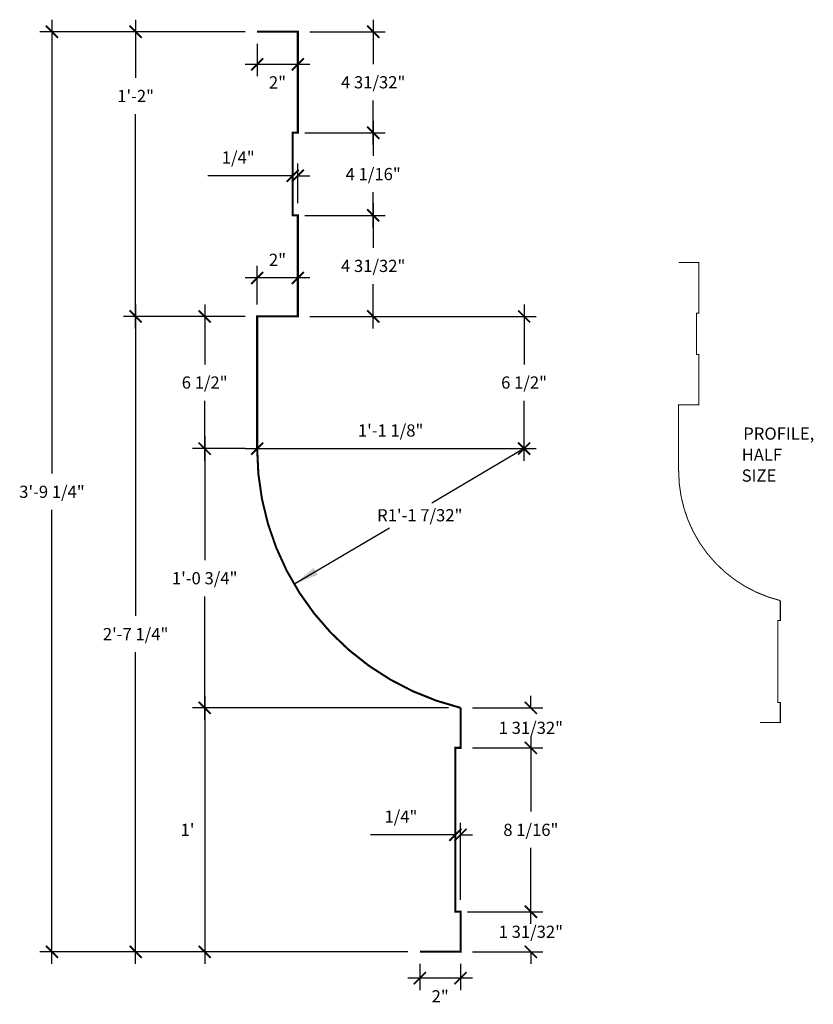
# Model space of a CAD drawing. Extents: x 19.4 to 58.4, y -3.7 to 44.7.
import ezdxf

# ---------------------------------------------------------------- set-up
doc = ezdxf.new("R2010")
doc.units = 0
doc.header["$MEASUREMENT"] = 0
doc.layers.get('0').update_dxf_attribs({"linetype": 'CONTINUOUS'})
doc.layers.get('DEFPOINTS').update_dxf_attribs({"linetype": 'CONTINUOUS'})
doc.layers.add('DIM', color=250, linetype='CONTINUOUS')
doc.layers.add('OBJECT', color=7, linetype='CONTINUOUS')
doc.styles.add('BASKERVILLE', font='BASKVILL.TTF')
doc.dimstyles.get("Standard").update_dxf_attribs({"dimtxt": 0.18, "dimasz": 0.18, "dimexe": 0.18, "dimexo": 0.0625, "dimgap": 0.09, "dimtad": 0, "dimtih": 1, "dimtoh": 1, "dimdec": 4, "dimzin": 0, "dimdsep": 46, "dimtxsty": 'Standard', "dimcen": 0.09, "dimadec": 0, "dimazin": 0, "dimtfac": 1, "dimtdec": 4, "dimtofl": 0, "dimtmove": 0, "dimatfit": 3, "dimfxl": 1, "dimtolj": 1, "dimtzin": 0, "dimarcsym": 0})

# ---------------------------------------------------------------- blocks, each defined once
blk = doc.blocks.new('_ARCHTICK')
at = {"color": 0, "linetype": 'ByBlock', "const_width": 0.15}
blk.add_lwpolyline([(-0.5, -0.5), (0.5, 0.5)], dxfattribs=at)
blk = doc.blocks.new('*D1')
at = {"color": 0, "linetype": 'ByBlock'}
for p, q in [((28.468, 24.216), (28.468, 18.142)), ((30.455, 23.622), (27.874, 23.622)), ((28.468, 10.281), (28.468, 16.354)), ((40.455, 10.874), (27.874, 10.874))]:
    blk.add_line(p, q, dxfattribs=at)
at = {"layer": 'DEFPOINTS', "color": 0, "linetype": 'ByBlock'}
for p in [(28.468, 23.622), (31.049, 23.622), (41.049, 10.874)]:
    blk.add_point(p, dxfattribs=at)
at = {"color": 0, "linetype": 'ByBlock', "xscale": 0.59375, "yscale": 0.59375, "zscale": 0.59375}
for p, rotation in [((28.468, 23.622), 90), ((28.468, 10.874), 270)]:
    blk.add_blockref('_ARCHTICK', p, dxfattribs=dict(at, rotation=rotation))
at = {"color": 0, "linetype": 'ByBlock', "insert": (28.468, 17.248), "char_height": 0.6, "attachment_point": 5}
blk.add_mtext('\\A1;1\'-0 3/4"', dxfattribs=at)
blk = doc.blocks.new('*D2')
at = {"color": 0, "linetype": 'ByBlock'}
for p, q in [((25.072, 44.718), (25.072, 41.859)), ((30.455, 44.124), (24.478, 44.124)), ((25.072, 29.531), (25.072, 40.072)), ((30.455, 30.124), (24.478, 30.124))]:
    blk.add_line(p, q, dxfattribs=at)
at = {"layer": 'DEFPOINTS', "color": 0, "linetype": 'ByBlock'}
for p in [(25.072, 44.124), (31.049, 44.124), (31.049, 30.124)]:
    blk.add_point(p, dxfattribs=at)
at = {"color": 0, "linetype": 'ByBlock', "xscale": 0.59375, "yscale": 0.59375, "zscale": 0.59375}
for p, rotation in [((25.072, 44.124), 90), ((25.072, 30.124), 270)]:
    blk.add_blockref('_ARCHTICK', p, dxfattribs=dict(at, rotation=rotation))
at = {"color": 0, "linetype": 'ByBlock', "insert": (25.072, 40.965), "char_height": 0.6, "attachment_point": 5}
blk.add_mtext('\\A1;1\'-2"', dxfattribs=at)
blk = doc.blocks.new('*D3')
at = {"color": 0, "linetype": 'ByBlock'}
for p, q in [((28.468, 11.468), (28.468, -1.719)), ((40.455, 10.874), (27.874, 10.874)), ((38.455, -1.126), (27.874, -1.126))]:
    blk.add_line(p, q, dxfattribs=at)
at = {"layer": 'DEFPOINTS', "color": 0, "linetype": 'ByBlock'}
for p in [(41.049, 10.874), (28.468, -1.126), (39.049, -1.126)]:
    blk.add_point(p, dxfattribs=at)
at = {"color": 0, "linetype": 'ByBlock', "xscale": 0.59375, "yscale": 0.59375, "zscale": 0.59375}
for p, rotation in [((28.468, 10.874), 90), ((28.468, -1.126), 270)]:
    blk.add_blockref('_ARCHTICK', p, dxfattribs=dict(at, rotation=rotation))
at = {"color": 0, "linetype": 'ByBlock', "insert": (27.624, 4.874), "char_height": 0.6, "attachment_point": 5}
blk.add_mtext("\\A1;1'", dxfattribs=at)
blk = doc.blocks.new('*D4')
at = {"color": 0, "linetype": 'ByBlock'}
for p, q in [((44.174, 30.718), (44.174, 27.767)), ((33.643, 30.124), (44.768, 30.124)), ((44.174, 23.028), (44.174, 25.979))]:
    blk.add_line(p, q, dxfattribs=at)
at = {"layer": 'DEFPOINTS', "color": 0, "linetype": 'ByBlock'}
for p in [(33.049, 30.124), (44.174, 23.622), (44.174, 23.622)]:
    blk.add_point(p, dxfattribs=at)
at = {"color": 0, "linetype": 'ByBlock', "xscale": 0.59375, "yscale": 0.59375, "zscale": 0.59375}
for p, rotation in [((44.174, 30.124), 90), ((44.174, 23.622), 270)]:
    blk.add_blockref('_ARCHTICK', p, dxfattribs=dict(at, rotation=rotation))
at = {"color": 0, "linetype": 'ByBlock', "insert": (44.174, 26.873), "char_height": 0.6, "attachment_point": 5}
blk.add_mtext('\\A1;6 1/2"', dxfattribs=at)
blk = doc.blocks.new('*D5')
at = {"color": 0, "linetype": 'ByBlock'}
blk.add_line((30.455, 23.622), (44.768, 23.622), dxfattribs=at)
at = {"layer": 'DEFPOINTS', "color": 0, "linetype": 'ByBlock'}
for p in [(31.049, 23.622), (44.174, 23.622), (44.174, 23.622)]:
    blk.add_point(p, dxfattribs=at)
at = {"color": 0, "linetype": 'ByBlock', "xscale": 0.59375, "yscale": 0.59375, "zscale": 0.59375, "rotation": 180}
blk.add_blockref('_ARCHTICK', (31.049, 23.622), dxfattribs=at)
at = {"color": 0, "linetype": 'ByBlock', "xscale": 0.59375, "yscale": 0.59375, "zscale": 0.59375}
blk.add_blockref('_ARCHTICK', (44.174, 23.622), dxfattribs=at)
at = {"color": 0, "linetype": 'ByBlock', "insert": (37.612, 24.516), "char_height": 0.6, "attachment_point": 5}
blk.add_mtext('\\A1;1\'-1 1/8"', dxfattribs=at)
blk = doc.blocks.new('*D6')
at = {"color": 0, "linetype": 'ByBlock'}
for p, q in [((40.799, 1.437), (40.799, 5.224)), ((41.049, 1.437), (41.049, 5.224)), ((40.799, 4.63), (36.624, 4.63)), ((41.049, 4.63), (41.643, 4.63))]:
    blk.add_line(p, q, dxfattribs=at)
at = {"layer": 'DEFPOINTS', "color": 0, "linetype": 'ByBlock'}
for p in [(40.799, 4.63), (40.799, 0.843), (41.049, 0.843)]:
    blk.add_point(p, dxfattribs=at)
at = {"color": 0, "linetype": 'ByBlock', "xscale": 0.59375, "yscale": 0.59375, "zscale": 0.59375}
blk.add_blockref('_ARCHTICK', (40.799, 4.63), dxfattribs=at)
at = {"color": 0, "linetype": 'ByBlock', "xscale": 0.59375, "yscale": 0.59375, "zscale": 0.59375, "rotation": 180}
blk.add_blockref('_ARCHTICK', (41.049, 4.63), dxfattribs=at)
at = {"color": 0, "linetype": 'ByBlock', "insert": (38.118, 5.524), "char_height": 0.6, "attachment_point": 5}
blk.add_mtext('\\A1;1/4"', dxfattribs=at)
blk = doc.blocks.new('*D7')
at = {"color": 0, "linetype": 'ByBlock'}
for p, q in [((32.799, 35.687), (32.799, 37.639)), ((33.049, 35.687), (33.049, 37.639)), ((32.799, 37.045), (28.624, 37.045)), ((33.049, 37.045), (33.643, 37.045))]:
    blk.add_line(p, q, dxfattribs=at)
at = {"layer": 'DEFPOINTS', "color": 0, "linetype": 'ByBlock'}
for p in [(32.799, 37.045), (32.799, 35.093), (33.049, 35.093)]:
    blk.add_point(p, dxfattribs=at)
at = {"color": 0, "linetype": 'ByBlock', "xscale": 0.59375, "yscale": 0.59375, "zscale": 0.59375}
blk.add_blockref('_ARCHTICK', (32.799, 37.045), dxfattribs=at)
at = {"color": 0, "linetype": 'ByBlock', "xscale": 0.59375, "yscale": 0.59375, "zscale": 0.59375, "rotation": 180}
blk.add_blockref('_ARCHTICK', (33.049, 37.045), dxfattribs=at)
at = {"color": 0, "linetype": 'ByBlock', "insert": (30.118, 37.939), "char_height": 0.6, "attachment_point": 5}
blk.add_mtext('\\A1;1/4"', dxfattribs=at)
blk = doc.blocks.new('*D8')
at = {"color": 0, "linetype": 'ByBlock'}
for p, q in [((44.508, 9.499), (44.508, 5.768)), ((41.643, 8.906), (45.102, 8.906)), ((44.508, 0.249), (44.508, 3.981)), ((41.643, 0.843), (45.102, 0.843))]:
    blk.add_line(p, q, dxfattribs=at)
at = {"layer": 'DEFPOINTS', "color": 0, "linetype": 'ByBlock'}
for p in [(41.049, 8.906), (44.508, 8.906), (41.049, 0.843)]:
    blk.add_point(p, dxfattribs=at)
at = {"color": 0, "linetype": 'ByBlock', "xscale": 0.59375, "yscale": 0.59375, "zscale": 0.59375}
for p, rotation in [((44.508, 8.906), 90), ((44.508, 0.843), 270)]:
    blk.add_blockref('_ARCHTICK', p, dxfattribs=dict(at, rotation=rotation))
at = {"color": 0, "linetype": 'ByBlock', "insert": (44.508, 4.874), "char_height": 0.6, "attachment_point": 5}
blk.add_mtext('\\A1;8 1/16"', dxfattribs=at)
blk = doc.blocks.new('*D9')
at = {"color": 0, "linetype": 'ByBlock'}
for p, q in [((25.072, 30.718), (25.072, 15.393)), ((25.072, -1.719), (25.072, 13.606)), ((27.874, -1.126), (24.478, -1.126))]:
    blk.add_line(p, q, dxfattribs=at)
at = {"layer": 'DEFPOINTS', "color": 0, "linetype": 'ByBlock'}
for p in [(25.072, 30.124), (25.072, 30.124), (28.468, -1.126)]:
    blk.add_point(p, dxfattribs=at)
at = {"color": 0, "linetype": 'ByBlock', "xscale": 0.59375, "yscale": 0.59375, "zscale": 0.59375}
for p, rotation in [((25.072, 30.124), 90), ((25.072, -1.126), 270)]:
    blk.add_blockref('_ARCHTICK', p, dxfattribs=dict(at, rotation=rotation))
at = {"color": 0, "linetype": 'ByBlock', "insert": (25.072, 14.499), "char_height": 0.6, "attachment_point": 5}
blk.add_mtext('\\A1;2\'-7 1/4"', dxfattribs=at)
blk = doc.blocks.new('*D10')
at = {"color": 0, "linetype": 'ByBlock'}
for p, q in [((39.049, -1.719), (39.049, -3.014)), ((41.049, -1.719), (41.049, -3.014)), ((41.643, -2.42), (38.455, -2.42))]:
    blk.add_line(p, q, dxfattribs=at)
at = {"layer": 'DEFPOINTS', "color": 0, "linetype": 'ByBlock'}
for p in [(39.049, -1.126), (41.049, -1.126), (39.049, -2.42)]:
    blk.add_point(p, dxfattribs=at)
at = {"color": 0, "linetype": 'ByBlock', "xscale": 0.59375, "yscale": 0.59375, "zscale": 0.59375, "rotation": 180}
blk.add_blockref('_ARCHTICK', (39.049, -2.42), dxfattribs=at)
at = {"color": 0, "linetype": 'ByBlock', "xscale": 0.59375, "yscale": 0.59375, "zscale": 0.59375}
blk.add_blockref('_ARCHTICK', (41.049, -2.42), dxfattribs=at)
at = {"color": 0, "linetype": 'ByBlock', "insert": (40.049, -3.314), "char_height": 0.6, "attachment_point": 5}
blk.add_mtext('\\A1;2"', dxfattribs=at)
blk = doc.blocks.new('*D11')
at = {"color": 0, "linetype": 'ByBlock'}
for p, q in [((31.049, 43.531), (31.049, 41.933)), ((33.049, 43.531), (33.049, 41.933)), ((30.455, 42.527), (33.643, 42.527))]:
    blk.add_line(p, q, dxfattribs=at)
at = {"layer": 'DEFPOINTS', "color": 0, "linetype": 'ByBlock'}
for p in [(31.049, 44.124), (33.049, 44.124), (33.049, 42.527)]:
    blk.add_point(p, dxfattribs=at)
at = {"color": 0, "linetype": 'ByBlock', "xscale": 0.59375, "yscale": 0.59375, "zscale": 0.59375, "rotation": 180}
blk.add_blockref('_ARCHTICK', (31.049, 42.527), dxfattribs=at)
at = {"color": 0, "linetype": 'ByBlock', "xscale": 0.59375, "yscale": 0.59375, "zscale": 0.59375}
blk.add_blockref('_ARCHTICK', (33.049, 42.527), dxfattribs=at)
at = {"color": 0, "linetype": 'ByBlock', "insert": (32.049, 41.633), "char_height": 0.6, "attachment_point": 5}
blk.add_mtext('\\A1;2"', dxfattribs=at)
blk = doc.blocks.new('*D12')
at = {"color": 0, "linetype": 'ByBlock'}
for p, q in [((36.755, 35.687), (36.755, 33.502)), ((33.643, 35.093), (37.349, 35.093)), ((36.755, 29.531), (36.755, 31.715)), ((33.643, 30.124), (37.349, 30.124))]:
    blk.add_line(p, q, dxfattribs=at)
at = {"layer": 'DEFPOINTS', "color": 0, "linetype": 'ByBlock'}
for p in [(33.049, 35.093), (36.755, 35.093), (33.049, 30.124)]:
    blk.add_point(p, dxfattribs=at)
at = {"color": 0, "linetype": 'ByBlock', "xscale": 0.59375, "yscale": 0.59375, "zscale": 0.59375}
for p, rotation in [((36.755, 35.093), 90), ((36.755, 30.124), 270)]:
    blk.add_blockref('_ARCHTICK', p, dxfattribs=dict(at, rotation=rotation))
at = {"color": 0, "linetype": 'ByBlock', "insert": (36.755, 32.609), "char_height": 0.6, "attachment_point": 5}
blk.add_mtext('\\A1;4 31/32"', dxfattribs=at)
blk = doc.blocks.new('*D13')
at = {"color": 0, "linetype": 'ByBlock'}
for p, q in [((44.508, 0.843), (44.508, 1.437)), ((41.393, 0.843), (45.102, 0.843)), ((41.643, -1.126), (45.102, -1.126)), ((44.508, -1.126), (44.508, -1.719))]:
    blk.add_line(p, q, dxfattribs=at)
at = {"layer": 'DEFPOINTS', "color": 0, "linetype": 'ByBlock'}
for p in [(40.799, 0.843), (44.508, 0.843), (41.049, -1.126)]:
    blk.add_point(p, dxfattribs=at)
at = {"color": 0, "linetype": 'ByBlock', "xscale": 0.59375, "yscale": 0.59375, "zscale": 0.59375}
for p, rotation in [((44.508, 0.843), 270), ((44.508, -1.126), 90)]:
    blk.add_blockref('_ARCHTICK', p, dxfattribs=dict(at, rotation=rotation))
at = {"color": 0, "linetype": 'ByBlock', "insert": (44.508, -0.141), "char_height": 0.6, "attachment_point": 5}
blk.add_mtext('\\A1;1 31/32"', dxfattribs=at)
blk = doc.blocks.new('*D14')
at = {"color": 0, "linetype": 'ByBlock'}
for p, q in [((44.508, 10.874), (44.508, 11.468)), ((41.643, 10.874), (45.102, 10.874)), ((41.643, 8.906), (45.102, 8.906)), ((44.508, 8.906), (44.508, 8.312))]:
    blk.add_line(p, q, dxfattribs=at)
at = {"layer": 'DEFPOINTS', "color": 0, "linetype": 'ByBlock'}
for p in [(41.049, 10.874), (41.049, 8.906), (44.508, 8.906)]:
    blk.add_point(p, dxfattribs=at)
at = {"color": 0, "linetype": 'ByBlock', "xscale": 0.59375, "yscale": 0.59375, "zscale": 0.59375}
for p, rotation in [((44.508, 10.874), 270), ((44.508, 8.906), 90)]:
    blk.add_blockref('_ARCHTICK', p, dxfattribs=dict(at, rotation=rotation))
at = {"color": 0, "linetype": 'ByBlock', "insert": (44.508, 9.89), "char_height": 0.6, "attachment_point": 5}
blk.add_mtext('\\A1;1 31/32"', dxfattribs=at)
blk = doc.blocks.new('*D15')
at = {"color": 0, "linetype": 'ByBlock'}
for p, q in [((36.755, 44.718), (36.755, 42.534)), ((33.643, 44.124), (37.349, 44.124)), ((36.755, 38.562), (36.755, 40.746)), ((33.643, 39.156), (37.349, 39.156))]:
    blk.add_line(p, q, dxfattribs=at)
at = {"layer": 'DEFPOINTS', "color": 0, "linetype": 'ByBlock'}
for p in [(33.049, 44.124), (36.755, 44.124), (33.049, 39.156)]:
    blk.add_point(p, dxfattribs=at)
at = {"color": 0, "linetype": 'ByBlock', "xscale": 0.59375, "yscale": 0.59375, "zscale": 0.59375}
for p, rotation in [((36.755, 44.124), 90), ((36.755, 39.156), 270)]:
    blk.add_blockref('_ARCHTICK', p, dxfattribs=dict(at, rotation=rotation))
at = {"color": 0, "linetype": 'ByBlock', "insert": (36.755, 41.64), "char_height": 0.6, "attachment_point": 5}
blk.add_mtext('\\A1;4 31/32"', dxfattribs=at)
blk = doc.blocks.new('*D16')
at = {"color": 0, "linetype": 'ByBlock'}
for p, q in [((36.755, 39.749), (36.755, 38.018)), ((33.393, 39.156), (37.349, 39.156)), ((36.755, 34.499), (36.755, 36.231)), ((33.393, 35.093), (37.349, 35.093))]:
    blk.add_line(p, q, dxfattribs=at)
at = {"layer": 'DEFPOINTS', "color": 0, "linetype": 'ByBlock'}
for p in [(32.799, 39.156), (36.755, 39.156), (32.799, 35.093)]:
    blk.add_point(p, dxfattribs=at)
at = {"color": 0, "linetype": 'ByBlock', "xscale": 0.59375, "yscale": 0.59375, "zscale": 0.59375}
for p, rotation in [((36.755, 39.156), 90), ((36.755, 35.093), 270)]:
    blk.add_blockref('_ARCHTICK', p, dxfattribs=dict(at, rotation=rotation))
at = {"color": 0, "linetype": 'ByBlock', "insert": (36.755, 37.124), "char_height": 0.6, "attachment_point": 5}
blk.add_mtext('\\A1;4 1/16"', dxfattribs=at)
blk = doc.blocks.new('*D17')
at = {"color": 0, "linetype": 'ByBlock'}
for p, q in [((28.468, 30.718), (28.468, 27.767)), ((30.455, 30.124), (27.874, 30.124)), ((28.468, 23.028), (28.468, 25.979)), ((30.455, 23.622), (27.874, 23.622))]:
    blk.add_line(p, q, dxfattribs=at)
at = {"layer": 'DEFPOINTS', "color": 0, "linetype": 'ByBlock'}
for p in [(31.049, 30.124), (28.468, 23.622), (31.049, 23.622)]:
    blk.add_point(p, dxfattribs=at)
at = {"color": 0, "linetype": 'ByBlock', "xscale": 0.59375, "yscale": 0.59375, "zscale": 0.59375}
for p, rotation in [((28.468, 30.124), 90), ((28.468, 23.622), 270)]:
    blk.add_blockref('_ARCHTICK', p, dxfattribs=dict(at, rotation=rotation))
at = {"color": 0, "linetype": 'ByBlock', "insert": (28.468, 26.873), "char_height": 0.6, "attachment_point": 5}
blk.add_mtext('\\A1;6 1/2"', dxfattribs=at)
blk = doc.blocks.new('*D18')
at = {"color": 0, "linetype": 'ByBlock'}
for p, q in [((31.049, 30.718), (31.049, 32.607)), ((33.049, 30.718), (33.049, 32.607)), ((33.643, 32.014), (30.455, 32.014))]:
    blk.add_line(p, q, dxfattribs=at)
at = {"layer": 'DEFPOINTS', "color": 0, "linetype": 'ByBlock'}
for p in [(31.049, 32.014), (31.049, 30.124), (33.049, 30.124)]:
    blk.add_point(p, dxfattribs=at)
at = {"color": 0, "linetype": 'ByBlock', "xscale": 0.59375, "yscale": 0.59375, "zscale": 0.59375, "rotation": 180}
blk.add_blockref('_ARCHTICK', (31.049, 32.014), dxfattribs=at)
at = {"color": 0, "linetype": 'ByBlock', "xscale": 0.59375, "yscale": 0.59375, "zscale": 0.59375}
blk.add_blockref('_ARCHTICK', (33.049, 32.014), dxfattribs=at)
at = {"color": 0, "linetype": 'ByBlock', "insert": (32.049, 32.907), "char_height": 0.6, "attachment_point": 5}
blk.add_mtext('\\A1;2"', dxfattribs=at)
blk = doc.blocks.new('*D19')
at = {"color": 0, "linetype": 'ByBlock'}
for p, q in [((20.959, 44.718), (20.959, 22.393)), ((24.478, 44.124), (20.365, 44.124)), ((20.959, -1.719), (20.959, 20.606)), ((24.478, -1.126), (20.365, -1.126))]:
    blk.add_line(p, q, dxfattribs=at)
at = {"layer": 'DEFPOINTS', "color": 0, "linetype": 'ByBlock'}
for p in [(20.959, 44.124), (25.072, 44.124), (25.072, -1.126)]:
    blk.add_point(p, dxfattribs=at)
at = {"color": 0, "linetype": 'ByBlock', "xscale": 0.59375, "yscale": 0.59375, "zscale": 0.59375}
for p, rotation in [((20.959, 44.124), 90), ((20.959, -1.126), 270)]:
    blk.add_blockref('_ARCHTICK', p, dxfattribs=dict(at, rotation=rotation))
at = {"color": 0, "linetype": 'ByBlock', "insert": (20.959, 21.499), "char_height": 0.6, "attachment_point": 5}
blk.add_mtext('\\A1;3\'-9 1/4"', dxfattribs=at)

msp = doc.modelspace()

# ---------------------------------------------------------------- linework, layer by layer
at = {"layer": 'DEFPOINTS', "color": 0, "linetype": 'ByBlock'}
msp.add_point((44.1740603, 23.6218394), dxfattribs=at)
at = {"layer": 'DIM'}
for p, q in [((44.1740603, 23.6218394), (39.6410986, 20.9402777)), ((37.5560816, 19.7068454), (32.9404118, 16.9816758))]:
    msp.add_line(p, q, dxfattribs=at)
msp.add_point((32.9111768, 16.9816125), dxfattribs=at)
msp.add_solid([(33.832462, 17.7565712), (34.0340007, 17.4158863), (32.9111768, 16.9816125)], dxfattribs=at)
at = {"layer": 'OBJECT'}
for p, q in [((44.1740603, 23.1218394), (44.1740603, 24.1218394)), ((43.6740603, 23.6218394), (44.6740603, 23.6218394))]:
    msp.add_line(p, q, dxfattribs=at)
for points, const_width in [([(31.0490603, 44.1242906), (33.0490603, 44.1242906), (33.0490603, 39.1555406), (32.7990603, 39.1555406), (32.7990603, 35.0930406), (33.0490603, 35.0930406), (33.0490603, 30.1242906), (31.0490603, 30.1242906), (31.0490603, 23.6218394, 0.3454302962), (41.0490603, 10.8742906), (41.0490603, 8.9055406), (40.7990603, 8.9055406), (40.7990603, 0.8430406), (41.0490603, 0.8430406), (41.0490603, -1.1257094), (39.0490603, -1.1257094)], 0.1), ([(51.7756127, 32.7732092), (52.7756127, 32.7732092), (52.7756127, 30.2888342), (52.6506127, 30.2888342), (52.6506127, 28.2575842), (52.7756127, 28.2575842), (52.7756127, 25.7732092), (51.7756127, 25.7732092), (51.7756127, 22.5219836, 0.3454302962), (56.7756127, 16.1482092), (56.7756127, 15.1638342), (56.6506127, 15.1638342), (56.6506127, 11.1325842), (56.7756127, 11.1325842), (56.7756127, 10.1482092), (55.7756127, 10.1482092)], 0.05)]:
    msp.add_lwpolyline(points, format="xyb", dxfattribs=dict(at, const_width=const_width))

# ---------------------------------------------------------------- texts
at = {"layer": 'DIM', "insert": (39.0464149, 20.3444957), "char_height": 0.6, "attachment_point": 5}
msp.add_mtext('\\A1;R1\'-1 7/32"', dxfattribs=at)
at = {"layer": 'OBJECT', "style": 'BASKERVILLE'}
for s, p in [('PROFILE,', (54.9525768, 24.0618612)), ('HALF', (54.8738219, 23.0235123)), ('SIZE', (54.8738219, 21.9966991))]:
    msp.add_text(s, height=0.6, dxfattribs=at).set_placement(p)

# ---------------------------------------------------------------- dimensions: what is measured, and where the dimension line sits
at = {"layer": 'DIM'}
for base, p1, p2, angle, override, picture, middle in [((20.9588669, 44.1242906), (25.0720282, -1.1257094), (25.0720282, 44.1242906), 90, {"dimtxt": 0.6, "dimasz": 0.59375, "dimexe": 0.59375, "dimexo": 0.59375, "dimgap": 0.59375, "dimdec": 6, "dimlunit": 4, "dimblk1": 'ARCHTICK', "dimblk2": 'ARCHTICK', "dimsah": 1, "dimcen": 0.09375, "dimdle": 0.59375, "dimfrac": 2}, '*D19', (20.9588669, 21.4992906)), ((36.7553573, 44.1242906), (33.0490603, 39.1555406), (33.0490603, 44.1242906), 90, {"dimtxt": 0.6, "dimasz": 0.59375, "dimexe": 0.59375, "dimexo": 0.59375, "dimgap": 0.59375, "dimdec": 6, "dimlunit": 4, "dimblk1": 'ARCHTICK', "dimblk2": 'ARCHTICK', "dimsah": 1, "dimcen": 0.09375, "dimdle": 0.59375, "dimfrac": 2}, '*D15', (36.7553573, 41.6399156)), ((33.0490603, 42.5269376), (31.0490603, 44.1242906), (33.0490603, 44.1242906), 180, {"dimtxt": 0.6, "dimasz": 0.59375, "dimexe": 0.59375, "dimexo": 0.59375, "dimgap": 0.59375, "dimtad": 2, "dimdec": 6, "dimlunit": 4, "dimblk1": 'ARCHTICK', "dimblk2": 'ARCHTICK', "dimsah": 1, "dimcen": 0.09375, "dimdle": 0.59375, "dimfrac": 2}, '*D11', (32.0490603, 41.6331876)), ((36.7553573, 39.1555406), (32.7990603, 35.0930406), (32.7990603, 39.1555406), 90, {"dimtxt": 0.6, "dimasz": 0.59375, "dimexe": 0.59375, "dimexo": 0.59375, "dimgap": 0.59375, "dimdec": 6, "dimlunit": 4, "dimblk1": 'ARCHTICK', "dimblk2": 'ARCHTICK', "dimsah": 1, "dimcen": 0.09375, "dimdle": 0.59375, "dimfrac": 2}, '*D16', (36.7553573, 37.1242906)), ((36.7553573, 35.0930406), (33.0490603, 30.1242906), (33.0490603, 35.0930406), 90, {"dimtxt": 0.6, "dimasz": 0.59375, "dimexe": 0.59375, "dimexo": 0.59375, "dimgap": 0.59375, "dimdec": 6, "dimlunit": 4, "dimblk1": 'ARCHTICK', "dimblk2": 'ARCHTICK', "dimsah": 1, "dimcen": 0.09375, "dimdle": 0.59375, "dimfrac": 2}, '*D12', (36.7553573, 32.6086656)), ((31.0490603, 32.013667), (33.0490603, 30.1242906), (31.0490603, 30.1242906), 180, {"dimtxt": 0.6, "dimasz": 0.59375, "dimexe": 0.59375, "dimexo": 0.59375, "dimgap": 0.59375, "dimtad": 2, "dimdec": 6, "dimlunit": 4, "dimblk1": 'ARCHTICK', "dimblk2": 'ARCHTICK', "dimsah": 1, "dimcen": 0.09375, "dimdle": 0.59375, "dimfrac": 2}, '*D18', (32.0490603, 32.907417)), ((25.0720282, 30.1242906), (28.4680882, -1.1257094), (25.0720282, 30.1242906), 90, {"dimtxt": 0.6, "dimasz": 0.59375, "dimexe": 0.59375, "dimexo": 0.59375, "dimgap": 0.59375, "dimdec": 6, "dimlunit": 4, "dimblk1": 'ARCHTICK', "dimblk2": 'ARCHTICK', "dimsah": 1, "dimcen": 0.09375, "dimdle": 0.59375, "dimfrac": 2}, '*D9', (25.0720282, 14.4992906)), ((28.4680882, 23.6218394), (31.0490603, 30.1242906), (31.0490603, 23.6218394), 90, {"dimtxt": 0.6, "dimasz": 0.59375, "dimexe": 0.59375, "dimexo": 0.59375, "dimgap": 0.59375, "dimdec": 6, "dimlunit": 4, "dimblk1": 'ARCHTICK', "dimblk2": 'ARCHTICK', "dimsah": 1, "dimcen": 0.09375, "dimdle": 0.59375, "dimfrac": 2}, '*D17', (28.4680882, 26.873065)), ((44.1740603, 23.6218394), (33.0490603, 30.1242906), (44.1740603, 23.6218394), 90, {"dimtxt": 0.6, "dimasz": 0.59375, "dimexe": 0.59375, "dimexo": 0.59375, "dimgap": 0.59375, "dimdec": 6, "dimlunit": 4, "dimblk1": 'ARCHTICK', "dimblk2": 'ARCHTICK', "dimsah": 1, "dimcen": 0.09375, "dimdle": 0.59375, "dimfrac": 2}, '*D4', (44.1740603, 26.873065)), ((44.1740603, 23.6218394), (31.0490603, 23.6218394), (44.1740603, 23.6218394), 180, {"dimtxt": 0.6, "dimasz": 0.59375, "dimexe": 0.59375, "dimexo": 0.59375, "dimgap": 0.59375, "dimtad": 2, "dimdec": 6, "dimlunit": 4, "dimblk1": 'ARCHTICK', "dimblk2": 'ARCHTICK', "dimsah": 1, "dimcen": 0.09375, "dimdle": 0.59375, "dimfrac": 2}, '*D5', (37.6115603, 24.5155894)), ((28.4680882, 23.6218394), (41.0490603, 10.8742906), (31.0490603, 23.6218394), 90, {"dimtxt": 0.6, "dimasz": 0.59375, "dimexe": 0.59375, "dimexo": 0.59375, "dimgap": 0.59375, "dimdec": 6, "dimlunit": 4, "dimblk1": 'ARCHTICK', "dimblk2": 'ARCHTICK', "dimsah": 1, "dimcen": 0.09375, "dimdle": 0.59375, "dimfrac": 2}, '*D1', (28.4680882, 17.248065)), ((28.4680882, -1.1257094), (41.0490603, 10.8742906), (39.0490603, -1.1257094), 90, {"dimtxt": 0.6, "dimasz": 0.59375, "dimexe": 0.59375, "dimexo": 0.59375, "dimgap": 0.59375, "dimtad": 2, "dimdec": 6, "dimlunit": 4, "dimblk1": 'ARCHTICK', "dimblk2": 'ARCHTICK', "dimsah": 1, "dimcen": 0.09375, "dimdle": 0.59375, "dimfrac": 2}, '*D3', (27.6243382, 4.8742906)), ((44.5078468, 8.9055406), (41.0490603, 10.8742906), (41.0490603, 8.9055406), 90, {"dimtxt": 0.6, "dimasz": 0.59375, "dimexe": 0.59375, "dimexo": 0.59375, "dimgap": 0.59375, "dimdec": 6, "dimlunit": 4, "dimblk1": 'ARCHTICK', "dimblk2": 'ARCHTICK', "dimsah": 1, "dimcen": 0.09375, "dimdle": 0.59375, "dimfrac": 2}, '*D14', (44.5078468, 9.8899156)), ((44.5078468, 8.9055406), (41.0490603, 0.8430406), (41.0490603, 8.9055406), 90, {"dimtxt": 0.6, "dimasz": 0.59375, "dimexe": 0.59375, "dimexo": 0.59375, "dimgap": 0.59375, "dimdec": 6, "dimlunit": 4, "dimblk1": 'ARCHTICK', "dimblk2": 'ARCHTICK', "dimsah": 1, "dimcen": 0.09375, "dimdle": 0.59375, "dimfrac": 2}, '*D8', (44.5078468, 4.8742906)), ((40.7990603, 4.6298711), (41.0490603, 0.8430406), (40.7990603, 0.8430406), 180, {"dimtxt": 0.6, "dimasz": 0.59375, "dimexe": 0.59375, "dimexo": 0.59375, "dimgap": 0.59375, "dimtad": 2, "dimdec": 6, "dimlunit": 4, "dimblk1": 'ARCHTICK', "dimblk2": 'ARCHTICK', "dimsah": 1, "dimcen": 0.09375, "dimdle": 0.59375, "dimfrac": 2}, '*D6', (38.1178103, 5.5236211)), ((44.5078468, 0.8430406), (41.0490603, -1.1257094), (40.7990603, 0.8430406), 90, {"dimtxt": 0.6, "dimasz": 0.59375, "dimexe": 0.59375, "dimexo": 0.59375, "dimgap": 0.59375, "dimdec": 6, "dimlunit": 4, "dimblk1": 'ARCHTICK', "dimblk2": 'ARCHTICK', "dimsah": 1, "dimcen": 0.09375, "dimdle": 0.59375, "dimfrac": 2}, '*D13', (44.5078468, -0.1413344)), ((39.0490603, -2.4201854), (41.0490603, -1.1257094), (39.0490603, -1.1257094), 180, {"dimtxt": 0.6, "dimasz": 0.59375, "dimexe": 0.59375, "dimexo": 0.59375, "dimgap": 0.59375, "dimtad": 2, "dimdec": 6, "dimlunit": 4, "dimblk1": 'ARCHTICK', "dimblk2": 'ARCHTICK', "dimsah": 1, "dimcen": 0.09375, "dimdle": 0.59375, "dimfrac": 2}, '*D10', (40.0490603, -3.3139354))]:
    dim = msp.add_linear_dim(base=base, p1=p1, p2=p2, angle=angle, dimstyle='Standard', override=override, dxfattribs=at)
    dim.commit()
    dim.dimension.update_dxf_attribs({"geometry": picture, "text_midpoint": middle})
for base, p1, p2, angle, override, picture, middle in [((25.0720282, 44.1242906), (31.0490603, 30.1242906), (31.0490603, 44.1242906), 90, {"dimtxt": 0.6, "dimasz": 0.59375, "dimexe": 0.59375, "dimexo": 0.59375, "dimgap": 0.59375, "dimdec": 6, "dimlunit": 4, "dimblk1": 'ARCHTICK', "dimblk2": 'ARCHTICK', "dimsah": 1, "dimcen": 0.09375, "dimdle": 0.59375, "dimfrac": 2}, '*D2', (25.0720282, 40.9654299)), ((32.7990603, 37.0450754), (33.0490603, 35.0930406), (32.7990603, 35.0930406), 180, {"dimtxt": 0.6, "dimasz": 0.59375, "dimexe": 0.59375, "dimexo": 0.59375, "dimgap": 0.59375, "dimtad": 2, "dimdec": 6, "dimlunit": 4, "dimblk1": 'ARCHTICK', "dimblk2": 'ARCHTICK', "dimsah": 1, "dimcen": 0.09375, "dimdle": 0.59375, "dimfrac": 2}, '*D7', (30.1178103, 37.0450754))]:
    dim = msp.add_linear_dim(base=base, p1=p1, p2=p2, angle=angle, dimstyle='Standard', override=override, dxfattribs=at)
    dim.commit()
    dim.dimension.update_dxf_attribs({"geometry": picture, "text_midpoint": middle, "dimtype": 160})

doc.saveas('drawing.dxf')
